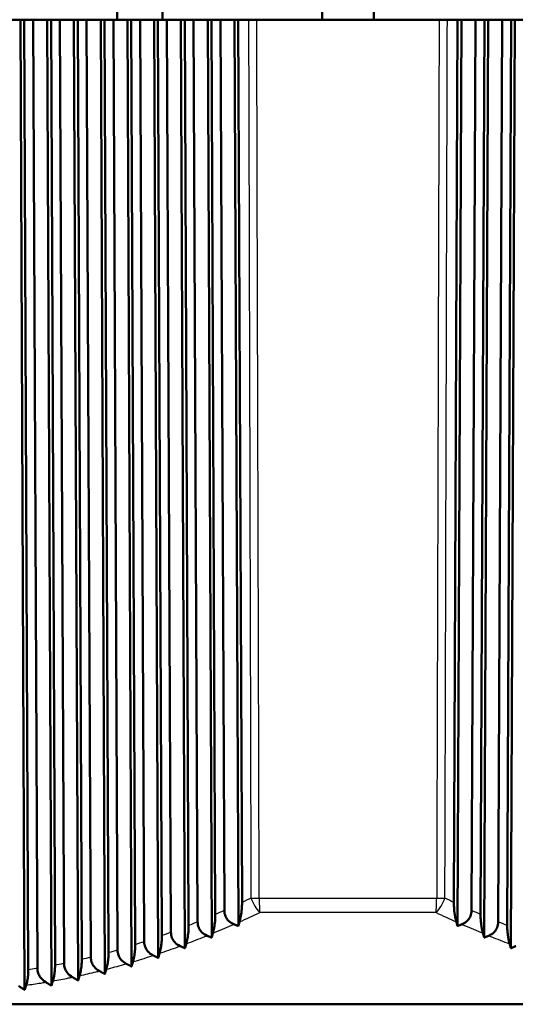
# Model space of a CAD drawing. Units: millimetres. Extents: x 0 to 594, y 0 to 841.
# Drawn here: x 208 to 232, y 375 to 423 of the extents above; entities that cross this region are included whole.
import ezdxf

# ---------------------------------------------------------------- set-up
doc = ezdxf.new("R2010")
doc.units = ezdxf.units.MM
doc.layers.add('Sichtbar (ISO)', color=7, linetype='Continuous', lineweight=50)
doc.layers.add('Sichtbar schmal (ISO)', color=8, linetype='Continuous', lineweight=25, true_color=0x808080)

msp = doc.modelspace()

# ---------------------------------------------------------------- linework, layer by layer
at = {"layer": 'Sichtbar (ISO)'}
for p, q in [((212.549, 423.138), (212.549, 445.587)), ((214.749, 423.138), (214.749, 445.587)), ((222.499, 423.138), (222.499, 445.587)), ((224.999, 423.138), (224.999, 445.587)), ((207.163, 423.138), (207.846, 423.138)), ((207.846, 423.138), (208.049, 376.042)), ((207.846, 423.138), (208.029, 423.138)), ((208.029, 423.138), (208.226, 377.015)), ((208.029, 423.138), (208.462, 423.138)), ((208.462, 423.138), (209.145, 423.138)), ((208.666, 377.084), (208.462, 423.138)), ((209.145, 423.138), (209.347, 376.243)), ((209.145, 423.138), (209.328, 423.138)), ((209.328, 423.138), (209.525, 377.238)), ((209.328, 423.138), (209.761, 423.138)), ((209.761, 423.138), (210.444, 423.138)), ((209.964, 377.326), (209.761, 423.138)), ((210.444, 423.138), (210.645, 376.499)), ((210.444, 423.138), (210.627, 423.138)), ((210.627, 423.138), (210.822, 377.516)), ((210.627, 423.138), (211.06, 423.138)), ((211.06, 423.138), (211.743, 423.138)), ((211.262, 377.623), (211.06, 423.138)), ((211.743, 423.138), (211.943, 376.811)), ((211.743, 423.138), (211.926, 423.138)), ((211.926, 423.138), (212.12, 377.849)), ((211.926, 423.138), (212.359, 423.138)), ((212.359, 423.138), (213.042, 423.138)), ((212.559, 377.975), (212.359, 423.138)), ((213.042, 423.138), (213.24, 377.176)), ((213.042, 423.138), (213.225, 423.138)), ((213.225, 423.138), (213.417, 378.236)), ((213.225, 423.138), (213.658, 423.138)), ((213.658, 423.138), (214.341, 423.138)), ((213.857, 378.379), (213.658, 423.138)), ((214.341, 423.138), (214.538, 377.593)), ((214.341, 423.138), (214.524, 423.138)), ((214.524, 423.138), (214.715, 378.676)), ((214.524, 423.138), (214.957, 423.138)), ((214.957, 423.138), (215.64, 423.138)), ((215.154, 378.836), (214.957, 423.138)), ((215.64, 423.138), (215.835, 378.061)), ((215.64, 423.138), (215.823, 423.138)), ((215.823, 423.138), (216.011, 379.165)), ((215.823, 423.138), (216.256, 423.138)), ((216.256, 423.138), (216.939, 423.138)), ((216.45, 379.342), (216.256, 423.138)), ((216.939, 423.138), (217.131, 378.577)), ((216.939, 423.138), (217.122, 423.138)), ((217.122, 423.138), (217.308, 379.703)), ((217.122, 423.138), (217.555, 423.138)), ((217.555, 423.138), (218.238, 423.138)), ((217.747, 379.896), (217.555, 423.138)), ((218.238, 423.138), (218.428, 379.141)), ((218.238, 423.138), (218.421, 423.138)), ((218.421, 423.138), (218.605, 380.288)), ((218.421, 423.138), (218.921, 423.138)), ((219.32, 423.138), (218.921, 423.138)), ((228.177, 423.138), (219.32, 423.138)), ((228.576, 423.138), (228.177, 423.138)), ((228.576, 423.138), (229.076, 423.138)), ((228.892, 380.288), (229.076, 423.138)), ((229.259, 423.138), (229.069, 379.141)), ((229.076, 423.138), (229.259, 423.138)), ((229.259, 423.138), (229.942, 423.138)), ((229.942, 423.138), (229.75, 379.896)), ((229.942, 423.138), (230.375, 423.138)), ((230.189, 379.703), (230.375, 423.138)), ((230.558, 423.138), (230.366, 378.577)), ((230.375, 423.138), (230.558, 423.138)), ((230.558, 423.138), (231.241, 423.138)), ((231.241, 423.138), (231.047, 379.342)), ((231.241, 423.138), (231.674, 423.138)), ((231.486, 379.165), (231.674, 423.138)), ((231.857, 423.138), (231.663, 378.061)), ((231.674, 423.138), (231.857, 423.138)), ((231.857, 423.138), (232.54, 423.138)), ((184.999, 375.341), (262.499, 375.341))]:
    msp.add_line(p, q, dxfattribs=at)
for points, knots in [([(218.605, 380.288), (218.605, 380.175), (218.6, 380.063), (218.58, 379.844), (218.566, 379.737), (218.53, 379.531), (218.508, 379.432), (218.483, 379.343)], [0, 0, 0, 0, 0.0339846, 0.0339846, 0.0697882, 0.0697882, 0.1087451, 0.1087451, 0.1087451, 0.1087451]), ([(229.014, 379.343), (228.975, 379.486), (228.944, 379.643), (228.913, 379.883), (228.905, 379.965), (228.895, 380.128), (228.892, 380.208), (228.892, 380.288)], [0, 0, 0, 0, 0.0626659, 0.0626659, 0.0927607, 0.0927607, 0.1204111, 0.1204111, 0.1204111, 0.1204111]), ([(217.308, 379.703), (217.309, 379.593), (217.303, 379.483), (217.284, 379.27), (217.27, 379.167), (217.235, 378.969), (217.214, 378.874), (217.19, 378.788)], [0, 0, 0, 0, 0.0332028, 0.0332028, 0.0678585, 0.0678585, 0.105575, 0.105575, 0.105575, 0.105575]), ([(218.215, 379.225), (218.118, 379.264), (218.027, 379.319), (217.889, 379.455), (217.839, 379.528), (217.785, 379.654), (217.771, 379.7), (217.752, 379.796), (217.747, 379.846), (217.747, 379.896)], [0, 0, 0, 0, 0.03249019, 0.03249019, 0.0594955, 0.0594955, 0.0740531, 0.0740531, 0.08910525, 0.08910525, 0.08910525, 0.08910525]), ([(229.75, 379.896), (229.75, 379.801), (229.733, 379.707), (229.664, 379.539), (229.617, 379.467), (229.52, 379.366), (229.478, 379.332), (229.385, 379.271), (229.334, 379.246), (229.282, 379.225)], [0, 0, 0, 0, 0.02867763, 0.02867763, 0.05495284, 0.05495284, 0.07151174, 0.07151174, 0.08903173, 0.08903173, 0.08903173, 0.08903173]), ([(230.307, 378.788), (230.269, 378.925), (230.24, 379.077), (230.209, 379.31), (230.201, 379.389), (230.191, 379.547), (230.189, 379.625), (230.189, 379.703)], [0, 0, 0, 0, 0.0608247, 0.0608247, 0.0900649, 0.0900649, 0.117028, 0.117028, 0.117028, 0.117028]), ([(216.011, 379.165), (216.012, 379.057), (216.007, 378.95), (215.988, 378.743), (215.974, 378.644), (215.94, 378.453), (215.919, 378.361), (215.896, 378.279)], [0, 0, 0, 0, 0.0324487, 0.0324487, 0.0660071, 0.0660071, 0.1025341, 0.1025341, 0.1025341, 0.1025341]), ([(216.907, 378.673), (216.809, 378.715), (216.719, 378.774), (216.582, 378.915), (216.534, 378.99), (216.467, 379.159), (216.451, 379.25), (216.45, 379.342)], [0, 0, 0, 0, 0.03290902, 0.03290902, 0.06022069, 0.06022069, 0.08797335, 0.08797335, 0.08797335, 0.08797335]), ([(231.047, 379.342), (231.046, 379.247), (231.03, 379.154), (230.961, 378.986), (230.913, 378.913), (230.778, 378.774), (230.688, 378.715), (230.59, 378.673)], [0, 0, 0, 0, 0.02848777, 0.02848777, 0.05497847, 0.05497847, 0.08781969, 0.08781969, 0.08781969, 0.08781969]), ([(231.601, 378.279), (231.564, 378.411), (231.535, 378.557), (231.506, 378.782), (231.498, 378.859), (231.488, 379.013), (231.485, 379.089), (231.486, 379.165)], [0, 0, 0, 0, 0.059045, 0.059045, 0.0874583, 0.0874583, 0.113759, 0.113759, 0.113759, 0.113759]), ([(214.715, 378.676), (214.715, 378.57), (214.71, 378.465), (214.692, 378.264), (214.678, 378.168), (214.645, 377.984), (214.624, 377.896), (214.602, 377.817)], [0, 0, 0, 0, 0.03172964, 0.03172964, 0.06424948, 0.06424948, 0.09964603, 0.09964603, 0.09964603, 0.09964603]), ([(215.599, 378.169), (215.501, 378.214), (215.411, 378.276), (215.279, 378.421), (215.232, 378.494), (215.169, 378.659), (215.154, 378.747), (215.154, 378.836)], [0, 0, 0, 0, 0.03339569, 0.03339569, 0.05997475, 0.05997475, 0.0867964, 0.0867964, 0.0867964, 0.0867964]), ([(213.417, 378.236), (213.418, 378.133), (213.413, 378.031), (213.395, 377.835), (213.382, 377.742), (213.349, 377.564), (213.329, 377.48), (213.307, 377.404)], [0, 0, 0, 0, 0.03105396, 0.03105396, 0.06260057, 0.06260057, 0.09693418, 0.09693418, 0.09693418, 0.09693418]), ([(214.292, 377.714), (214.193, 377.762), (214.103, 377.828), (213.975, 377.975), (213.931, 378.048), (213.871, 378.209), (213.857, 378.293), (213.857, 378.379)], [0, 0, 0, 0, 0.03395511, 0.03395511, 0.05981106, 0.05981106, 0.08575873, 0.08575873, 0.08575873, 0.08575873]), ([(211.68, 376.957), (211.58, 377.013), (211.489, 377.086), (211.368, 377.24), (211.329, 377.31), (211.275, 377.463), (211.262, 377.542), (211.262, 377.623)], [0, 0, 0, 0, 0.03531384, 0.03531384, 0.05984147, 0.05984147, 0.08418305, 0.08418305, 0.08418305, 0.08418305]), ([(212.12, 377.849), (212.12, 377.748), (212.116, 377.648), (212.098, 377.458), (212.085, 377.368), (212.053, 377.196), (212.033, 377.114), (212.012, 377.042)], [0, 0, 0, 0, 0.03042914, 0.03042914, 0.06107517, 0.06107517, 0.09442077, 0.09442077, 0.09442077, 0.09442077]), ([(212.986, 377.309), (212.886, 377.362), (212.796, 377.431), (212.671, 377.581), (212.63, 377.653), (212.574, 377.809), (212.56, 377.891), (212.559, 377.975)], [0, 0, 0, 0, 0.03459255, 0.03459255, 0.05976234, 0.05976234, 0.08488079, 0.08488079, 0.08488079, 0.08488079]), ([(209.525, 377.238), (209.525, 377.14), (209.52, 377.044), (209.503, 376.862), (209.491, 376.777), (209.46, 376.616), (209.441, 376.54), (209.42, 376.474)], [0, 0, 0, 0, 0.02936091, 0.02936091, 0.05844812, 0.05844812, 0.09006901, 0.09006901, 0.09006901, 0.09006901]), ([(210.375, 376.658), (210.274, 376.718), (210.183, 376.794), (210.065, 376.952), (210.027, 377.021), (209.977, 377.17), (209.965, 377.247), (209.964, 377.326)], [0, 0, 0, 0, 0.03612529, 0.03612529, 0.06006154, 0.06006154, 0.08368558, 0.08368558, 0.08368558, 0.08368558]), ([(210.822, 377.516), (210.823, 377.416), (210.818, 377.319), (210.801, 377.133), (210.788, 377.046), (210.757, 376.879), (210.737, 376.801), (210.716, 376.731)], [0, 0, 0, 0, 0.02986253, 0.02986253, 0.05968695, 0.05968695, 0.09212633, 0.09212633, 0.09212633, 0.09212633]), ([(208.226, 377.015), (208.227, 376.919), (208.222, 376.824), (208.205, 376.646), (208.193, 376.564), (208.162, 376.407), (208.144, 376.334), (208.123, 376.27)], [0, 0, 0, 0, 0.02893013, 0.02893013, 0.0573691, 0.0573691, 0.08826404, 0.08826404, 0.08826404, 0.08826404]), ([(209.071, 376.414), (208.969, 376.477), (208.877, 376.558), (208.762, 376.719), (208.726, 376.787), (208.679, 376.933), (208.667, 377.008), (208.666, 377.084)], [0, 0, 0, 0, 0.0370335, 0.0370335, 0.0604354, 0.0604354, 0.08340744, 0.08340744, 0.08340744, 0.08340744])]:
    msp.add_open_spline(points, degree=3, knots=knots, dxfattribs=at)
for points, weights in [([(218.428, 379.141), (218.322, 379.182), (218.215, 379.225)], [1.01159299518, 1.01107450899, 1.01054945777]), ([(218.483, 379.343), (218.456, 379.242), (218.428, 379.141)], [1.00049558269, 1.00055234236, 1.00060251734]), ([(229.069, 379.141), (229.042, 379.242), (229.014, 379.343)], [1.00060251734, 1.00055234236, 1.00049558269]), ([(229.282, 379.225), (229.175, 379.182), (229.069, 379.141)], [1.01054945777, 1.01107450899, 1.01159299518]), ([(217.131, 378.577), (217.019, 378.625), (216.907, 378.673)], [1.00570425051, 1.00556158293, 1.0054111646]), ([(217.19, 378.788), (217.161, 378.682), (217.131, 378.577)], [1.00077666265, 1.00081860241, 1.00085299906]), ([(230.366, 378.577), (230.337, 378.682), (230.307, 378.788)], [1.00085299906, 1.00081860241, 1.00077666266]), ([(230.59, 378.673), (230.478, 378.625), (230.366, 378.577)], [1.0054111646, 1.00556158293, 1.00570425051]), ([(215.835, 378.061), (215.717, 378.114), (215.599, 378.169)], [1.0047287208, 1.00466249958, 1.00458752442]), ([(215.896, 378.279), (215.865, 378.17), (215.835, 378.061)], [1.00096108171, 1.00098666919, 1.00100373223]), ([(231.663, 378.061), (231.632, 378.17), (231.601, 378.279)], [1.00100373223, 1.00098666918, 1.00096108171]), ([(231.898, 378.169), (231.78, 378.114), (231.663, 378.061)], [1.00458752442, 1.00466249958, 1.0047287208]), ([(214.538, 377.593), (214.415, 377.653), (214.292, 377.714)], [1.0039321812, 1.00391562157, 1.0038893201]), ([(214.602, 377.817), (214.57, 377.705), (214.538, 377.593)], [1.00106242743, 1.00107055256, 1.00106917058]), ([(213.24, 377.176), (213.113, 377.242), (212.986, 377.309)], [1.00318394533, 1.00320581648, 1.0032169918]), ([(213.307, 377.404), (213.274, 377.29), (213.24, 377.176)], [1.00109532853, 1.00108537277, 1.00106495024]), ([(210.645, 376.499), (210.51, 376.578), (210.375, 376.658)], [1.00192264259, 1.00199969908, 1.00206435283]), ([(210.716, 376.731), (210.681, 376.615), (210.645, 376.499)], [1.0010188565, 1.00097313542, 1.00091520327]), ([(211.943, 376.811), (211.812, 376.884), (211.68, 376.957)], [1.0025067077, 1.00255934821, 1.00260039726]), ([(212.012, 377.042), (211.977, 376.926), (211.943, 376.811)], [1.00107535153, 1.00104724774, 1.00100776681]), ([(208.049, 376.042), (207.909, 376.133), (207.768, 376.224)], [1.001074346, 1.00118324107, 1.00127846416]), ([(208.123, 376.27), (208.086, 376.156), (208.049, 376.042)], [1.00086453871, 1.00078769537, 1.00069730695]), ([(209.347, 376.243), (209.21, 376.328), (209.071, 376.414)], [1.00144398769, 1.00153968871, 1.00162228564]), ([(209.42, 376.474), (209.383, 376.358), (209.347, 376.243)], [1.00094280814, 1.00088062804, 1.000805506])]:
    msp.add_rational_spline(points, weights, degree=2, dxfattribs=at)
at = {"layer": 'Sichtbar schmal (ISO)'}
for p, q in [((219.439, 380.494), (228.058, 380.494)), ((228.029, 379.796), (219.468, 379.796))]:
    msp.add_line(p, q, dxfattribs=at)
for centre, major_axis, ratio, start_param, end_param in [((219.538, 380.503), (-1, -0.003), 0.008497, 1.047194, 1.471536), ((219.538, 380.503), (0.433, -0.901), 0.4647, 4.502264, 5.364773), ((219.538, 380.503), (0, 1), 0.099077, 1.579523, 2.356194), ((227.959, 380.503), (0, -1), 0.099077, 0.785398, 1.56207), ((227.959, 380.503), (0.433, 0.901), 0.4647, 4.060005, 4.922514), ((227.959, 380.503), (-1, 0.003), 0.008497, 1.670056, 2.094399)]:
    msp.add_ellipse(centre, major_axis=major_axis, ratio=ratio, start_param=start_param, end_param=end_param, dxfattribs=at)
for points, knots in [([(218.921, 423.138), (218.931, 419.713), (218.94, 416.289), (218.96, 409.108), (218.97, 405.35), (218.98, 401.593), (218.991, 397.793), (219.001, 393.994), (219.02, 386.961), (219.029, 383.728), (219.038, 380.494)], [0.100004, 0.100004, 0.100004, 0.100004, 1.127297, 1.127297, 2.254593, 2.254593, 2.254593, 3.394444, 3.394444, 4.364531, 4.364531, 4.364531, 4.364531]), ([(219.439, 380.494), (219.43, 383.728), (219.421, 386.961), (219.401, 393.994), (219.391, 397.793), (219.38, 401.593), (219.37, 405.35), (219.359, 409.108), (219.339, 416.289), (219.33, 419.713), (219.32, 423.138)], [-4.364531, -4.364531, -4.364531, -4.364531, -3.394444, -3.394444, -2.254593, -2.254593, -2.254593, -1.127297, -1.127297, -0.100004, -0.100004, -0.100004, -0.100004]), ([(228.177, 423.138), (228.167, 419.713), (228.158, 416.289), (228.138, 409.108), (228.127, 405.35), (228.117, 401.593), (228.106, 397.793), (228.096, 393.994), (228.076, 386.961), (228.067, 383.728), (228.058, 380.494)], [0.100004, 0.100004, 0.100004, 0.100004, 1.12728, 1.12728, 2.254561, 2.254561, 2.254561, 3.394427, 3.394427, 4.364531, 4.364531, 4.364531, 4.364531]), ([(228.459, 380.494), (228.468, 383.728), (228.477, 386.961), (228.496, 393.994), (228.506, 397.793), (228.517, 401.593), (228.527, 405.35), (228.537, 409.108), (228.557, 416.289), (228.567, 419.713), (228.576, 423.138)], [-4.364531, -4.364531, -4.364531, -4.364531, -3.394427, -3.394427, -2.254561, -2.254561, -2.254561, -1.12728, -1.12728, -0.100004, -0.100004, -0.100004, -0.100004]), ([(217.747, 379.896), (217.734, 379.891), (217.721, 379.885), (217.708, 379.879), (217.575, 379.82), (217.442, 379.761), (217.308, 379.703)], [1.10506846, 1.10506846, 1.10506846, 1.10506846, 1.10985017, 1.10985017, 1.10985017, 1.15936875, 1.15936875, 1.15936875, 1.15936875]), ([(230.189, 379.703), (230.055, 379.761), (229.922, 379.82), (229.789, 379.879), (229.776, 379.885), (229.763, 379.891), (229.75, 379.896)], [5.39059104, 5.39059104, 5.39059104, 5.39059104, 5.44010962, 5.44010962, 5.44010962, 5.44489133, 5.44489133, 5.44489133, 5.44489133]), ([(216.45, 379.342), (216.441, 379.338), (216.432, 379.335), (216.423, 379.331), (216.286, 379.275), (216.149, 379.22), (216.011, 379.165)], [1.80679251, 1.80679251, 1.80679251, 1.80679251, 1.8101482, 1.8101482, 1.8101482, 1.86055457, 1.86055457, 1.86055457, 1.86055457]), ([(217.19, 378.788), (217.499, 378.916), (217.808, 379.047), (218.115, 379.181), (218.148, 379.195), (218.182, 379.21), (218.215, 379.225)], [-1.2220488, -1.2220488, -1.2220488, -1.2220488, -1.1098502, -1.1098502, -1.1098502, -1.0975913, -1.0975913, -1.0975913, -1.0975913]), ([(229.282, 379.225), (229.315, 379.21), (229.349, 379.195), (229.382, 379.181), (229.69, 379.047), (229.998, 378.916), (230.307, 378.788)], [-5.4523685, -5.4523685, -5.4523685, -5.4523685, -5.4401096, -5.4401096, -5.4401096, -5.327911, -5.327911, -5.327911, -5.327911]), ([(231.486, 379.165), (231.348, 379.22), (231.211, 379.275), (231.074, 379.331), (231.065, 379.335), (231.056, 379.338), (231.047, 379.342)], [5.79813938, 5.79813938, 5.79813938, 5.79813938, 5.84854576, 5.84854576, 5.84854576, 5.85190144, 5.85190144, 5.85190144, 5.85190144]), ([(215.154, 378.836), (215.147, 378.833), (215.141, 378.831), (215.134, 378.829), (214.995, 378.777), (214.855, 378.726), (214.715, 378.676)], [1.65983914, 1.65983914, 1.65983914, 1.65983914, 1.66216403, 1.66216403, 1.66216403, 1.71308562, 1.71308562, 1.71308562, 1.71308562]), ([(215.896, 378.279), (216.201, 378.393), (216.504, 378.511), (216.806, 378.632), (216.84, 378.646), (216.874, 378.659), (216.907, 378.673)], [-1.9194143, -1.9194143, -1.9194143, -1.9194143, -1.8101482, -1.8101482, -1.8101482, -1.7979938, -1.7979938, -1.7979938, -1.7979938]), ([(230.59, 378.673), (230.624, 378.659), (230.657, 378.646), (230.691, 378.632), (230.993, 378.511), (231.297, 378.393), (231.601, 378.279)], [-5.8607002, -5.8607002, -5.8607002, -5.8607002, -5.8485458, -5.8485458, -5.8485458, -5.7392797, -5.7392797, -5.7392797, -5.7392797]), ([(213.857, 378.379), (213.852, 378.378), (213.847, 378.376), (213.842, 378.374), (213.7, 378.328), (213.559, 378.282), (213.417, 378.236)], [1.38503861, 1.38503861, 1.38503861, 1.38503861, 1.38685132, 1.38685132, 1.38685132, 1.43779969, 1.43779969, 1.43779969, 1.43779969]), ([(214.602, 377.817), (214.9, 377.918), (215.198, 378.022), (215.494, 378.13), (215.529, 378.143), (215.564, 378.156), (215.599, 378.169)], [-1.7681927, -1.7681927, -1.7681927, -1.7681927, -1.662164, -1.662164, -1.662164, -1.6495993, -1.6495993, -1.6495993, -1.6495993]), ([(211.262, 377.623), (211.254, 377.621), (211.245, 377.619), (211.237, 377.617), (211.099, 377.582), (210.961, 377.549), (210.822, 377.516)], [2.27343298, 2.27343298, 2.27343298, 2.27343298, 2.27635813, 2.27635813, 2.27635813, 2.32534457, 2.32534457, 2.32534457, 2.32534457]), ([(212.559, 377.975), (212.554, 377.973), (212.548, 377.971), (212.543, 377.97), (212.402, 377.929), (212.261, 377.889), (212.12, 377.849)], [2.76731476, 2.76731476, 2.76731476, 2.76731476, 2.76927667, 2.76927667, 2.76927667, 2.81962805, 2.81962805, 2.81962805, 2.81962805]), ([(213.307, 377.404), (213.598, 377.491), (213.888, 377.582), (214.177, 377.676), (214.215, 377.689), (214.254, 377.701), (214.292, 377.714)], [-1.4892375, -1.4892375, -1.4892375, -1.4892375, -1.3868513, -1.3868513, -1.3868513, -1.3732354, -1.3732354, -1.3732354, -1.3732354]), ([(209.964, 377.326), (209.95, 377.323), (209.937, 377.32), (209.923, 377.317), (209.79, 377.29), (209.657, 377.263), (209.525, 377.238)], [1.89629571, 1.89629571, 1.89629571, 1.89629571, 1.90114026, 1.90114026, 1.90114026, 1.94785885, 1.94785885, 1.94785885, 1.94785885]), ([(212.012, 377.042), (212.293, 377.115), (212.574, 377.191), (212.854, 377.271), (212.898, 377.284), (212.942, 377.297), (212.986, 377.309)], [-2.8674934, -2.8674934, -2.8674934, -2.8674934, -2.7692767, -2.7692767, -2.7692767, -2.7538228, -2.7538228, -2.7538228, -2.7538228]), ([(208.666, 377.084), (208.644, 377.081), (208.622, 377.077), (208.599, 377.073), (208.475, 377.053), (208.351, 377.034), (208.226, 377.015)], [2.33954045, 2.33954045, 2.33954045, 2.33954045, 2.3473582, 2.3473582, 2.3473582, 2.39081534, 2.39081534, 2.39081534, 2.39081534]), ([(209.42, 376.474), (209.675, 376.519), (209.929, 376.567), (210.183, 376.619), (210.247, 376.632), (210.311, 376.645), (210.375, 376.658)], [-1.9889228, -1.9889228, -1.9889228, -1.9889228, -1.9011403, -1.9011403, -1.9011403, -1.8790391, -1.8790391, -1.8790391, -1.8790391]), ([(210.716, 376.731), (210.986, 376.79), (211.254, 376.853), (211.523, 376.918), (211.575, 376.931), (211.628, 376.944), (211.68, 376.957)], [-2.3697486, -2.3697486, -2.3697486, -2.3697486, -2.2763581, -2.2763581, -2.2763581, -2.2581242, -2.2581242, -2.2581242, -2.2581242]), ([(208.123, 376.27), (208.36, 376.303), (208.597, 376.337), (208.834, 376.375), (208.913, 376.388), (208.992, 376.4), (209.071, 376.414)], [-2.4286692, -2.4286692, -2.4286692, -2.4286692, -2.3473582, -2.3473582, -2.3473582, -2.3202022, -2.3202022, -2.3202022, -2.3202022])]:
    msp.add_open_spline(points, degree=3, knots=knots, dxfattribs=at)
for points in [[(219.038, 380.494), (218.894, 380.425), (218.749, 380.356), (218.605, 380.288)], [(228.892, 380.288), (228.748, 380.356), (228.603, 380.425), (228.459, 380.494)], [(218.483, 379.343), (218.813, 379.491), (219.141, 379.641), (219.468, 379.796)], [(228.029, 379.796), (228.356, 379.641), (228.684, 379.491), (229.014, 379.343)]]:
    msp.add_open_spline(points, degree=3, dxfattribs=at)

doc.saveas('drawing.dxf')
